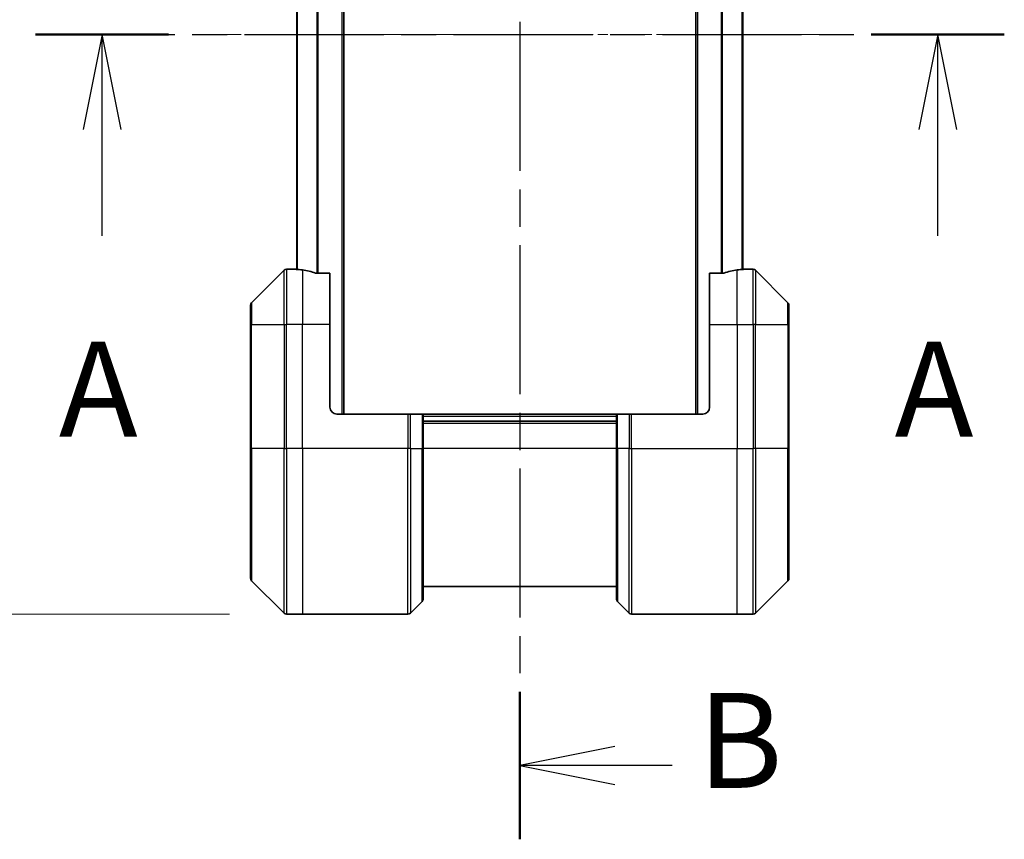
# Model space of a CAD drawing. Units: millimetres. Extents: x 0 to 7359, y 0 to 1546.
# Drawn here: x 1986 to 2128, y 634 to 753 of the extents above; entities that cross this region are included whole.
import ezdxf

# ---------------------------------------------------------------- set-up
doc = ezdxf.new("R2010")
doc.units = ezdxf.units.MM
doc.linetypes.add('CHAIN', pattern=[0.3543, 0.2362, -0.0295, 0.0591, -0.0295])
doc.layers.add('Centerline (ISO)', color=7, linetype='Continuous', lineweight=18, true_color=0x80ffff)
for name, color, linetype, lineweight in [('Dimension (ISO)', 7, 'Continuous', 18), ('Dimension (ISO) @ 1', 7, 'Continuous', 18), ('Section Line (ISO)', 7, 'CHAIN', 25), ('Visible (ISO)', 7, 'Continuous', 35), ('Visible Narrow (ISO)', 7, 'Continuous', 25)]:
    doc.layers.add(name, color=color, linetype=linetype, lineweight=lineweight)
doc.styles.add('Note Text (TK)', font='MS PGothic.ttf')
doc.dimstyles.new('Default - Method 1b (TK)', dxfattribs={"dimscale": 3, "dimtxt": 2.5, "dimasz": 2.5, "dimexe": 1, "dimexo": 1.5, "dimgap": 1, "dimtad": 1, "dimtoh": 1, "dimrnd": 1e-08, "dimdsep": 46, "dimtxsty": 'Note Text (TK)', "dimblk": 'OPEN', "dimcen": 0.09, "dimdle": 5, "dimclrd": 100, "dimclre": 100, "dimclrt": 7, "dimadec": 1, "dimazin": 1, "dimtfac": 1, "dimtmove": 0, "dimatfit": 3, "dimldrblk": 'OPEN', "dimfxl": 0, "dimtolj": 1, "dimlwd": -1, "dimlwe": -1, "dimarcsym": 0})

# ---------------------------------------------------------------- blocks, each defined once
blk = doc.blocks.new('2dTransSection48')
at = {"layer": 'Section Line (ISO)', "linetype": 'CHAIN', "ltscale": 16.606983}
blk.add_line((173.591, 168.386), (173.591, 123.315), dxfattribs=at)
at = {"layer": 'Section Line (ISO)', "linetype": 'Continuous', "lineweight": 50}
blk.add_line((173.591, 127.199), (173.591, 123.315), dxfattribs=at)
at = {"layer": 'Section Line (ISO)', "linetype": 'Continuous'}
for p, q in [((176.091, 125.757), (173.591, 125.257)), ((176.091, 125.257), (173.591, 125.257)), ((173.591, 125.257), (176.091, 124.757)), ((177.601, 125.257), (176.091, 125.257))]:
    blk.add_line(p, q, dxfattribs=at)
at = {"layer": 'Section Line (ISO)', "insert": (178.276, 123.89), "char_height": 2.5, "attachment_point": 7, "style": 'Note Text (TK)'}
blk.add_mtext('B', dxfattribs=at)
blk = doc.blocks.new('_Open')
at = {"color": 0, "linetype": 'ByBlock', "lineweight": -2}
for p, q in [((-1, 0.167), (0, 0)), ((-1, -0.167), (0, 0)), ((0, 0), (-1, 0))]:
    blk.add_line(p, q, dxfattribs=at)
blk = doc.blocks.new('*D58')
at = {"layer": 'Defpoints', "color": 0, "transparency": 16777216}
for p in [(2024.21, 834.85), (1919.71, 666.85), (2024.21, 666.85)]:
    blk.add_point(p, dxfattribs=at)
at = {"layer": 'Dimension (ISO)', "color": 100, "transparency": 16777216}
for p, q in [((2015.96, 834.85), (1914.21, 834.85)), ((1919.71, 821.1), (1919.71, 680.6)), ((2015.96, 666.85), (1914.21, 666.85))]:
    blk.add_line(p, q, dxfattribs=at)
at = {"layer": 'Dimension (ISO)', "color": 100, "transparency": 16777216, "xscale": 13.75, "yscale": 13.75, "zscale": 13.75}
for p, rotation in [((1919.71, 834.85), 90), ((1919.71, 666.85), 270)]:
    blk.add_blockref('_Open', p, dxfattribs=dict(at, rotation=rotation))
at = {"layer": 'Dimension (ISO)', "color": 7, "transparency": 16777216, "insert": (1907.33, 737.37), "char_height": 13.75, "attachment_point": 4, "rotation": 90, "style": 'Note Text (TK)'}
blk.add_mtext('\\A1;168', dxfattribs=at)
blk = doc.blocks.new('2dTransSection49')
at = {"layer": 'Section Line (ISO)', "linetype": 'CHAIN', "ltscale": 15.534492}
blk.add_line((160.835, 144.518), (186.355, 144.518), dxfattribs=at)
at = {"layer": 'Section Line (ISO)', "linetype": 'Continuous', "lineweight": 50}
for p, q in [((160.835, 144.518), (164.339, 144.518)), ((182.851, 144.518), (186.355, 144.518))]:
    blk.add_line(p, q, dxfattribs=at)
at = {"layer": 'Section Line (ISO)', "linetype": 'Continuous'}
for p, q in [((162.587, 144.518), (162.087, 142.018)), ((162.587, 142.018), (162.587, 144.518)), ((163.087, 142.018), (162.587, 144.518)), ((184.603, 144.518), (184.103, 142.018)), ((184.603, 142.018), (184.603, 144.518)), ((185.103, 142.018), (184.603, 144.518)), ((162.587, 139.22), (162.587, 142.018)), ((184.603, 139.22), (184.603, 142.018))]:
    blk.add_line(p, q, dxfattribs=at)
at = {"layer": 'Section Line (ISO)', "char_height": 2.5, "attachment_point": 7, "style": 'Note Text (TK)'}
for insert in [(161.451, 133.147), (183.467, 133.147)]:
    blk.add_mtext('A', dxfattribs=dict(at, insert=insert))

msp = doc.modelspace()

# ---------------------------------------------------------------- linework, layer by layer
at = {"layer": 'Centerline (ISO)', "linetype": 'CHAIN', "ltscale": 23.990969}
msp.add_line((2011.9512, 750.8508), (2104.0512, 750.8508), dxfattribs=at)
at = {"layer": 'Visible (ISO)'}
for p, q in [((2032.5012, 695.8508), (2032.5012, 805.8508)), ((2083.5012, 805.8508), (2083.5012, 695.8508)), ((2025.7012, 784.8786), (2025.7012, 716.823)), ((2090.3012, 716.823), (2090.3012, 784.8786)), ((2023.8548, 716.7043), (2019.1476, 711.9972)), ((2025.5012, 716.8508), (2024.2083, 716.8508)), ((2025.7012, 716.8508), (2025.5012, 716.8508)), ((2025.5012, 716.8508), (2025.5012, 716.8427)), ((2030.5012, 716.267), (2028.6098, 716.267)), ((2030.5012, 716.267), (2030.5012, 708.8508)), ((2087.3926, 716.267), (2085.5012, 716.267)), ((2085.5012, 708.8508), (2085.5012, 716.267)), ((2090.5012, 716.8508), (2090.3012, 716.8508)), ((2090.5012, 716.8427), (2090.5012, 716.8508)), ((2090.5012, 716.8508), (2091.7941, 716.8508)), ((2096.8548, 711.9972), (2092.1476, 716.7043)), ((2019.0012, 708.8508), (2019.0012, 711.6437)), ((2097.0012, 711.6437), (2097.0012, 708.8508)), ((2019.0012, 708.8508), (2019.0012, 690.8508)), ((2030.5012, 696.8508), (2030.5012, 708.8508)), ((2085.5012, 708.8508), (2085.5012, 696.8508)), ((2097.0012, 690.8508), (2097.0012, 708.8508)), ((2031.5012, 695.8508), (2041.7941, 695.8508)), ((2041.7941, 695.8508), (2042.1476, 695.8508)), ((2043.8548, 695.8508), (2042.1476, 695.8508)), ((2043.8548, 695.8508), (2044.0012, 695.8508)), ((2072.0012, 695.8508), (2044.0012, 695.8508)), ((2044.0012, 690.8508), (2044.0012, 695.8508)), ((2072.0012, 694.8508), (2044.0012, 694.8508)), ((2072.0012, 695.8508), (2072.1476, 695.8508)), ((2072.0012, 695.8508), (2072.0012, 690.8508)), ((2073.8548, 695.8508), (2072.1476, 695.8508)), ((2073.8548, 695.8508), (2074.2083, 695.8508)), ((2084.5012, 695.8508), (2074.2083, 695.8508)), ((2019.0012, 672.0579), (2019.0012, 690.8508)), ((2044.0012, 690.8508), (2044.0012, 669.0579)), ((2072.0012, 669.0579), (2072.0012, 690.8508)), ((2097.0012, 690.8508), (2097.0012, 672.0579)), ((2019.1476, 671.7043), (2023.8548, 666.9972)), ((2044.0012, 670.8508), (2072.0012, 670.8508)), ((2092.1476, 666.9972), (2096.8548, 671.7043)), ((2042.1476, 666.9972), (2043.8548, 668.7043)), ((2073.8548, 666.9972), (2072.1476, 668.7043)), ((2026.5012, 666.8508), (2024.2083, 666.8508)), ((2041.7941, 666.8508), (2026.5012, 666.8508)), ((2074.2083, 666.8508), (2089.5012, 666.8508)), ((2089.5012, 666.8508), (2091.7941, 666.8508))]:
    msp.add_line(p, q, dxfattribs=at)
for centre, radius, start, end in [((2024.2083, 716.3508), 0.5, 90, 135), ((2091.7941, 716.3508), 0.5, 45, 90), ((2019.5012, 711.6437), 0.5, 135, 180), ((2096.5012, 711.6437), 0.5, 0, 45), ((2031.5012, 696.8508), 1, 180, 270), ((2084.5012, 696.8508), 1, 270, 0), ((2019.5012, 672.0579), 0.5, 180, 225), ((2096.5012, 672.0579), 0.5, 315, 0), ((2043.5012, 669.0579), 0.5, 315, 0), ((2072.5012, 669.0579), 0.5, 180, 225), ((2024.2083, 667.3508), 0.5, 225, 270), ((2041.7941, 667.3508), 0.5, 270, 315), ((2074.2083, 667.3508), 0.5, 225, 270), ((2091.7941, 667.3508), 0.5, 270, 315)]:
    msp.add_arc(centre, radius, start, end, dxfattribs=at)
for centre, major_axis, start_param, end_param in [((2024.9012, 708.8508), (9.6, 0), 1.40334825, 1.49698509), ((2024.9012, 708.8508), (9.6, 0), 1.19575789, 1.40334825), ((2091.1012, 708.8508), (-9.6, 0), 4.87983706, 5.08742742), ((2091.1012, 708.8508), (-9.6, 0), 4.78620022, 4.87983706)]:
    msp.add_ellipse(centre, major_axis=major_axis, ratio=0.83333333, start_param=start_param, end_param=end_param, dxfattribs=at)
for points, knots in [([(2025.5012, 716.8427), (2025.5012, 716.841), (2025.5087, 716.8389), (2025.5394, 716.8345), (2025.5625, 716.8322), (2025.5954, 716.8299), (2025.6021, 716.8294), (2025.6091, 716.829)], [0.1356732242, 0.1356732242, 0.1356732242, 0.1356732242, 0.1469944231, 0.1469944231, 0.158315622, 0.158315622, 0.1609890322, 0.1609890322, 0.1609890322, 0.1609890322]), ([(2028.4178, 716.2947), (2028.4405, 716.2873), (2028.4672, 716.2808), (2028.5324, 716.27), (2028.5722, 716.267), (2028.6098, 716.267)], [-0.0201836507, -0.0201836507, -0.0201836507, -0.0201836507, -0.0112759257, -0.0112759257, 0, 0, 0, 0]), ([(2087.3926, 716.267), (2087.4309, 716.267), (2087.4714, 716.2701), (2087.5364, 716.281), (2087.5623, 716.2875), (2087.5846, 716.2947)], [0.093260715, 0.093260715, 0.093260715, 0.093260715, 0.1047444472, 0.1047444472, 0.1134564756, 0.1134564756, 0.1134564756, 0.1134564756]), ([(2090.3933, 716.829), (2090.4003, 716.8294), (2090.407, 716.8299), (2090.4399, 716.8322), (2090.463, 716.8345), (2090.4937, 716.8389), (2090.5012, 716.841), (2090.5012, 716.8427)], [0.1103900742, 0.1103900742, 0.1103900742, 0.1103900742, 0.1130634845, 0.1130634845, 0.1243846834, 0.1243846834, 0.1357058823, 0.1357058823, 0.1357058823, 0.1357058823])]:
    msp.add_open_spline(points, degree=3, knots=knots, dxfattribs=at)
at = {"layer": 'Visible Narrow (ISO)'}
for p, q in [((2032.2012, 805.8508), (2032.2012, 695.8508)), ((2083.8012, 695.8508), (2083.8012, 805.8508)), ((2025.8091, 716.8149), (2025.8091, 784.8866)), ((2028.6178, 785.4346), (2028.6178, 716.267)), ((2028.8098, 716.267), (2028.8098, 785.4346)), ((2087.1926, 785.4346), (2087.1926, 716.267)), ((2087.3846, 716.267), (2087.3846, 785.4346)), ((2090.1933, 784.8866), (2090.1933, 716.8149)), ((2023.8548, 708.8508), (2023.8548, 716.7043)), ((2024.2083, 716.8508), (2024.2083, 708.8508)), ((2026.5012, 716.7389), (2026.5012, 708.8508)), ((2089.5012, 708.8508), (2089.5012, 716.7389)), ((2091.7941, 708.8508), (2091.7941, 716.8508)), ((2092.1476, 716.7043), (2092.1476, 708.8508)), ((2019.1476, 711.9972), (2019.1476, 708.8508)), ((2096.8548, 708.8508), (2096.8548, 711.9972)), ((2019.1476, 708.8508), (2019.0012, 708.8508)), ((2019.1476, 690.8508), (2019.1476, 708.8508)), ((2019.1476, 708.8508), (2023.8548, 708.8508)), ((2023.8548, 708.8508), (2024.2083, 708.8508)), ((2023.8548, 708.8508), (2023.8548, 690.8508)), ((2026.5012, 708.8508), (2024.2083, 708.8508)), ((2024.2083, 690.8508), (2024.2083, 708.8508)), ((2030.5012, 708.8508), (2026.5012, 708.8508)), ((2026.5012, 690.8508), (2026.5012, 708.8508)), ((2085.5012, 708.8508), (2089.5012, 708.8508)), ((2089.5012, 708.8508), (2089.5012, 690.8508)), ((2089.5012, 708.8508), (2091.7941, 708.8508)), ((2092.1476, 708.8508), (2091.7941, 708.8508)), ((2091.7941, 708.8508), (2091.7941, 690.8508)), ((2092.1476, 690.8508), (2092.1476, 708.8508)), ((2092.1476, 708.8508), (2096.8548, 708.8508)), ((2096.8548, 708.8508), (2096.8548, 690.8508)), ((2096.8548, 708.8508), (2097.0012, 708.8508)), ((2041.7941, 695.8508), (2041.7941, 690.8508)), ((2042.1476, 690.8508), (2042.1476, 695.8508)), ((2043.8548, 695.8508), (2043.8548, 690.8508)), ((2044.0012, 695.5508), (2072.0012, 695.5508)), ((2072.1476, 690.8508), (2072.1476, 695.8508)), ((2073.8548, 695.8508), (2073.8548, 690.8508)), ((2074.2083, 690.8508), (2074.2083, 695.8508)), ((2044.0012, 694.5508), (2072.0012, 694.5508)), ((2019.0012, 690.8508), (2019.1476, 690.8508)), ((2019.1476, 690.8508), (2019.1476, 671.7043)), ((2023.8548, 690.8508), (2019.1476, 690.8508)), ((2023.8548, 690.8508), (2024.2083, 690.8508)), ((2023.8548, 666.9972), (2023.8548, 690.8508)), ((2026.5012, 690.8508), (2024.2083, 690.8508)), ((2024.2083, 690.8508), (2024.2083, 666.8508)), ((2041.7941, 690.8508), (2026.5012, 690.8508)), ((2026.5012, 690.8508), (2026.5012, 666.8508)), ((2041.7941, 666.8508), (2041.7941, 690.8508)), ((2042.1476, 690.8508), (2041.7941, 690.8508)), ((2042.1476, 690.8508), (2042.1476, 666.9972)), ((2042.1476, 690.8508), (2043.8548, 690.8508)), ((2043.8548, 690.8508), (2044.0012, 690.8508)), ((2043.8548, 668.7043), (2043.8548, 690.8508)), ((2072.0012, 690.8508), (2044.0012, 690.8508)), ((2072.1476, 690.8508), (2072.0012, 690.8508)), ((2072.1476, 690.8508), (2072.1476, 668.7043)), ((2073.8548, 690.8508), (2072.1476, 690.8508)), ((2073.8548, 690.8508), (2074.2083, 690.8508)), ((2073.8548, 666.9972), (2073.8548, 690.8508)), ((2074.2083, 690.8508), (2089.5012, 690.8508)), ((2074.2083, 690.8508), (2074.2083, 666.8508)), ((2089.5012, 666.8508), (2089.5012, 690.8508)), ((2089.5012, 690.8508), (2091.7941, 690.8508)), ((2091.7941, 666.8508), (2091.7941, 690.8508)), ((2092.1476, 690.8508), (2091.7941, 690.8508)), ((2092.1476, 690.8508), (2092.1476, 666.9972)), ((2096.8548, 690.8508), (2092.1476, 690.8508)), ((2096.8548, 690.8508), (2097.0012, 690.8508)), ((2096.8548, 671.7043), (2096.8548, 690.8508))]:
    msp.add_line(p, q, dxfattribs=at)

# ---------------------------------------------------------------- block references
at = {"layer": 'Section Line (ISO)', "xscale": 5.5, "yscale": 5.5, "zscale": 5.5}
for name in ['2dTransSection48', '2dTransSection49']:
    msp.add_blockref(name, (1103.25, -44), dxfattribs=at)

# ---------------------------------------------------------------- dimensions: what is measured, and where the dimension line sits
at = {"layer": 'Dimension (ISO) @ 1', "color": 100, "true_color": 0x00ff3f}
dim = msp.add_linear_dim(base=(1919.7083, 666.8508), p1=(2024.2083, 834.8508), p2=(2024.2083, 666.8508), angle=90, dimstyle='Default - Method 1b (TK)', override={"dimscale": 1, "dimtxt": 13.75, "dimasz": 13.75, "dimexe": 5.5, "dimexo": 8.25, "dimgap": 5.5, "dimtoh": 0, "dimdec": 2, "dimcen": 0.495, "dimtol": 0, "dimlim": 0, "dimtp": 0, "dimtm": 0, "dimtdec": 2, "dimtix": 0, "dimtofl": 0, "dimtmove": 0, "dimatfit": 1}, dxfattribs=at)
dim.commit()
dim.dimension.update_dxf_attribs({"geometry": '*D58', "text_midpoint": (1919.7083, 750.8508), "dimtype": 128})

doc.saveas('drawing.dxf')
